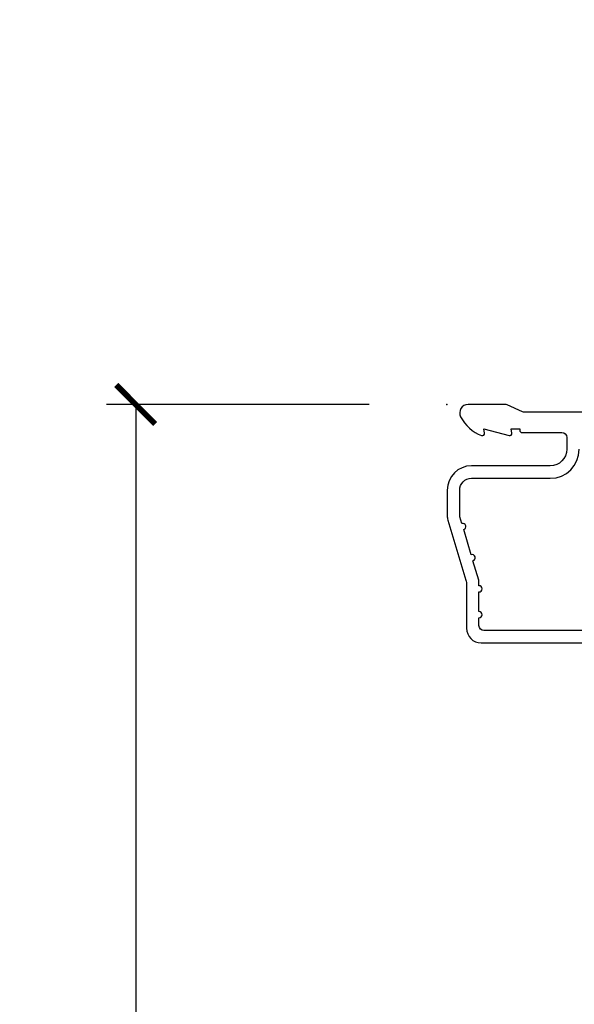
# Model space of a CAD drawing. Units: inches. Extents: x 1 to 131, y 0 to 64.
# Drawn here: x 7 to 8, y 58 to 61 of the extents above; entities that cross this region are included whole.
import ezdxf

# ---------------------------------------------------------------- set-up
doc = ezdxf.new("R2010")
doc.units = ezdxf.units.IN
doc.header["$LTSCALE"] = 0.1875
doc.header["$MEASUREMENT"] = 0
doc.layers.get('Defpoints').update_dxf_attribs({"color": 253})
for name, color, linetype in [('ZP-ANNO-DIMS-DWNLD', 2, 'Continuous'), ('ZP-SECT-ACCS', 165, 'Continuous'), ('ZP-SECT-ALUM', 63, 'Continuous')]:
    doc.layers.add(name, color=color, linetype=linetype)
doc.layers.add('ZP-ANNO-NPLT', color=7, linetype='Continuous', plot=False)
doc.styles.get("Standard").update_dxf_attribs({"font": 'arial.ttf'})
doc.dimstyles.new('Frame Make Height and Width', dxfattribs={"dimtxt": 0.25, "dimasz": 0.125, "dimexe": 0.09375, "dimexo": 0.25, "dimgap": 0.0875, "dimtad": 0, "dimdec": 4, "dimzin": 10, "dimdsep": 46, "dimlunit": 5, "dimtxsty": 'Standard', "dimblk1": 'ARCHTICK', "dimblk2": 'ARCHTICK', "dimsah": 1, "dimcen": 0.09, "dimclrd": 256, "dimclre": 256, "dimclrt": 255, "dimadec": 3, "dimazin": 2, "dimtfac": 0.75, "dimtdec": 4, "dimtofl": 0, "dimtmove": 2, "dimatfit": 3, "dimfxl": 1, "dimfrac": 2, "dimtolj": 1, "dimtzin": 0, "dimlwd": -1, "dimlwe": -1, "dimarcsym": 0})

# ---------------------------------------------------------------- blocks, each defined once
blk = doc.blocks.new('WIA- 42G7 Foldout Blue Fin CM')
at = {"layer": 'ZP-ANNO-NPLT'}
blk.add_point((0, 0), dxfattribs=at)
at = {"layer": 'ZP-SECT-ACCS'}
blk.add_lwpolyline([(1.27989753590009, 0.3237062745886874, -0.0802647730553297), (1.280711643961694, 0.3287449932782067), (1.307820092886686, 0.4718045562444218, 0.1615704533000932), (1.307820092895553, 0.4966832298093209), (1.259796169620472, 0.6042051741736998, -0.1615704533001526), (1.259796169620585, 0.614282611567063), (1.307820092890096, 0.7218045559357336, 0.1615704533000934), (1.307820092899078, 0.7466832295006327), (1.259796169623996, 0.8542051741736997, -0.1615704533001683), (1.25979616962411, 0.8642826115670629), (1.288298125408687, 0.9718045562037787, 0.0958851559508068), (1.290232061560118, 0.9866912993722962), (1.290232061560118, 1.211730924466053, 1.001822893294183), (1.242329861484677, 1.208669619869937), (1.242091026473076, 1.109243892746263), (1.265540415659302, 1.110785368270768), (1.265779250670902, 1.210211095394441, -1.000001092557772), (1.266777097019257, 1.2102766900976), (1.267665706684169, 0.984243892818597), (1.237491890840487, 0.8716832295240806, 0.1615704531591201), (1.237491890838327, 0.8468045559797872), (1.287187674165238, 0.7342438926202705), (1.237491890843898, 0.6216832293403627, 0.1615704533000896), (1.237491890834917, 0.5968045557754637), (1.285515814109999, 0.4892826113181457, -0.1615704533001816), (1.285515814109885, 0.4792051739247825), (1.257932806052451, 0.3347153656176545, 0.0802647730240314), (1.255897535900089, 0.3221185688986452), (1.264023717936666, 0.1227633570440787, 0.2172493365759633), (1.267663679817033, 0.1150185480861694), (1.27562965541604, 0.1082036678498923, -0.5855599422155324), (1.272337917461371, 0.0908616746723681), (1.262121591379653, 0.0875329334641038, 0.4605097357481115), (1.256235838578859, 0.073323469227546), (1.261025658436906, 0.0639038492189172, -0.6036618419643542), (1.250845082204605, 0.0492058931576764), (1.240635486966894, 0.0499758931055112, 0.4605097357324635), (1.229771802700568, 0.0389493201975597), (1.230580517889521, 0.028564861179575, -0.5855599423039615), (1.215990266685039, 0.0186298304313368), (1.206412457752676, 0.023500088401363, 0.4605097357400129), (1.192108303478974, 0.0173237199486778), (1.188929230434169, 0.0075667443138912, -0.5855599423057641), (1.171647624304753, 0.0039714201607239), (1.164509083510168, 0.0123157255352169, 0.2159645946919557), (1.157305229165515, 0.0155795055052579), (1.072944098151381, 0.015465889239465, 0.4142135623720373), (1.046563827131663, -0.0109553542038157), (1.048311620742254, -0.1804877326883911, 0.414169971687353), (1.075575212501405, -0.2077227771637808), (1.096333919407356, -0.2077066690172273, 0.3300162725305506), (1.128174671648423, -0.1840838412381629), (1.147998076671939, -0.0814207286252327), (1.124956412266755, -0.0767388504199005), (1.105576807446084, -0.1772178192151443, -0.3300162725321485), (1.096315592607936, -0.1840887650235174), (1.075556885701928, -0.1841048731700709, -0.3902962473333499), (1.071811620742266, -0.180487732688249), (1.070186487623701, -0.0170667677148231, -0.4142135623754232), (1.079201088958555, -0.0080381653841641), (1.182993663509037, -0.0080523124211993, 0.4142135623731926), (1.287786542066569, 0.0967431222460107)], format="xyb", close=True, dxfattribs=at)
blk = doc.blocks.new('CS AS RES C CM RPT (11-16 IG) V H S')
at = {"layer": 'ZP-ANNO-NPLT'}
blk.add_point((0, 0), dxfattribs=at)
at = {"layer": 'ZP-SECT-ALUM'}
for points in [[(1.013289780828429, -0.0250000000000341), (0.2498416051627572, -0.0250000000000341, -0.1051042352656914), (0.2433338188735519, -0.0236167273223202), (0.193396662130894, -0.0013832726777423, 0.1051042352657003), (0.1868888758416887, -2.84e-14), (0.0682897808284366, -2.84e-14, 0.560205502864254), (0.0442392737230222, -0.0392708234432036, 0.1875261658577753), (0.1118401110625058, -0.0995573712749831, 0.5801720142759477), (0.1211834350995247, -0.0917844627563369), (0.1187528624009957, -0.078000000000003), (0.2004886068952629, -0.0997643013284915, 0.5481110662879197), (0.2091834350995185, -0.0917844627563369), (0.2067528624009896, -0.078000000000003), (0.2342897808284334, -0.078000000000003), (0.234289780828405, -0.0830000000000269, 0.4142135623730984), (0.24128978082841, -0.0900000000000319), (0.3692897808284243, -0.0900000000000319, -0.4142135623730951), (0.3852897808284155, -0.1060000000000372), (0.3852897808284155, -0.1440000000000055, -0.4142135623730869), (0.3322897808284182, -0.1970000000000027), (0.0792897808284323, -0.1970000000000027, 0.4142135623730866), (0.0012897808284293, -0.2750000000000057), (0.0012897808284293, -0.3575219217105428, 0.0726790106845496), (0.0032550852896378, -0.370970943895415), (0.0607808815162088, -0.5635988303753124, -0.0726790106845505), (0.0632897808284128, -0.580767794866631), (0.063289780828427, -0.7186422509999489, 0.4142135623730951), (0.110289780828424, -0.7656422509999459), (0.6372897808289792, -0.7656422509999459)], [(0.6380780050978317, -0.7256422509999254), (0.1192897808284385, -0.7256422509999397, -0.4142135623730951), (0.1032897808284474, -0.7096422509999343), (0.1032897808283906, -0.6850000000000023, 1), (0.1032897808283906, -0.6650000000000063), (0.1032897808284048, -0.6020000000000039, 1), (0.1032897808284048, -0.5819999999999937), (0.1032897808284048, -0.568492882053377, 0.0726790106845095), (0.1026207410118189, -0.563914491522354), (0.0840059137746465, -0.5015818501146329, 1), (0.0782829256108784, -0.4824181498853762), (0.0541422230713948, -0.4015818501146243, 1), (0.0484192349076267, -0.3824181498853676), (0.0419588206450072, -0.3607851430115687, -0.0726790106846441), (0.0412897808284214, -0.3562067524805457), (0.0412897808284214, -0.2750000000000057, -0.4142135623730951), (0.0792897808284323, -0.237000000000009), (0.3322897808284182, -0.237000000000009, 0.4142135623730951), (0.4252897808284076, -0.1440000000000055)]]:
    blk.add_lwpolyline(points, format="xyb", dxfattribs=at)
blk = doc.blocks.new('_ArchTick')
at = {"color": 0, "linetype": 'ByBlock', "const_width": 0.15}
blk.add_lwpolyline([(-0.5, -0.5), (0.5, 0.5)], dxfattribs=at)
blk = doc.blocks.new('*D212')
at = {"layer": 'Defpoints', "color": 0}
for p in [(8.000000000000002, 60.00000000000003), (7.000000000000262, 51.49996168055364), (8.000000000000004, 51.49996168055364)]:
    blk.add_point(p, dxfattribs=at)
at = {"layer": 'ZP-ANNO-DIMS-DWNLD'}
for p, q in [((7.750000000000002, 60.00000000000003), (6.906250000000261, 60.00000000000003)), ((7.000000000000261, 60.00000000000003), (7.000000000000262, 57.13906678843509)), ((7.000000000000262, 51.49996168055364), (7.000000000000262, 54.36089489211858)), ((7.750000000000002, 51.49996168055364), (6.906250000000262, 51.49996168055364))]:
    blk.add_line(p, q, dxfattribs=at)
at = {"layer": 'ZP-ANNO-DIMS-DWNLD', "xscale": 0.125, "yscale": 0.125, "zscale": 0.125}
for p, rotation in [((7.000000000000261, 60.00000000000003), 90), ((7.000000000000262, 51.49996168055364), 270)]:
    blk.add_blockref('_ArchTick', p, dxfattribs=dict(at, rotation=rotation))
at = {"layer": 'ZP-ANNO-DIMS-DWNLD', "color": 255, "insert": (7.000000000000276, 55.74998084027682), "char_height": 0.25, "attachment_point": 5, "rotation": 90}
blk.add_mtext('\\A1;FRAME HEIGHT', dxfattribs=at)

msp = doc.modelspace()

# ---------------------------------------------------------------- block references
for name in ['WIA- 42G7 Foldout Blue Fin CM', 'CS AS RES C CM RPT (11-16 IG) V H S']:
    msp.add_blockref(name, (8, 60))

# ---------------------------------------------------------------- dimensions: what is measured, and where the dimension line sits
at = {"layer": 'ZP-ANNO-DIMS-DWNLD'}
dim = msp.add_linear_dim(base=(7.000000000000262, 51.49996168055364), p1=(8, 60), p2=(8, 51.49996168055361), angle=90, text='FRAME HEIGHT', dimstyle='Frame Make Height and Width', override={"dimscale": 1, "dimlfac": 1, "dimpost": '"\\X'}, dxfattribs=at)
dim.commit()
dim.dimension.update_dxf_attribs({"geometry": '*D212', "text_midpoint": (7.000000000000276, 55.74998084027682)})

doc.saveas('drawing.dxf')
